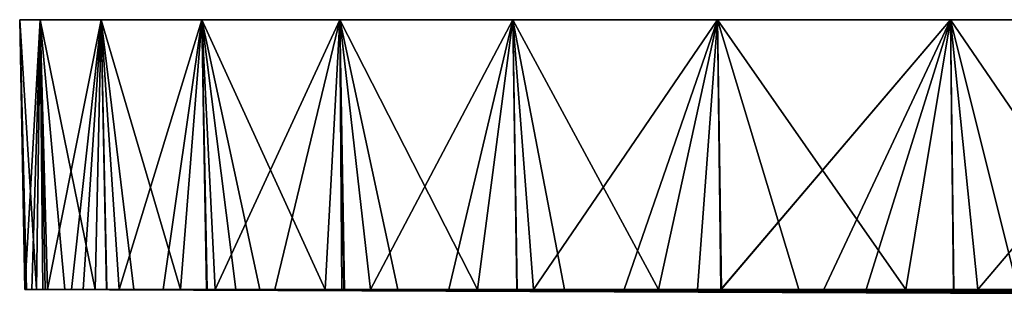
# Model space of a CAD drawing. Extents: x -75 to 75, y -59 to 0.
# Drawn here: x -75 to -41, y -10 to 0 of the extents above; entities that cross this region are included whole.
import ezdxf

# ---------------------------------------------------------------- set-up
doc = ezdxf.new("R2010")
doc.units = 0
doc.layers.add('L4', color=7, linetype='CONTINUOUS')

msp = doc.modelspace()

# ---------------------------------------------------------------- linework, layer by layer
at = {"layer": 'L4', "color": 7}
for points in [[(-74.30144, 0, 10.2125), (75, 0), (-75, 0)], [(-75, 0), (75, 0), (74.30144, 0, -10.2125)], [(74.30144, 0, -10.2125), (72.2188, 0, -20.23476), (-75, 0)], [(-75, 0), (72.2188, 0, -20.23476), (68.79085, 0, -29.88008)], [(-75, 0), (68.79085, 0, -29.88008), (64.08145, 0, -38.9688)], [(64.08145, 0, -38.9688), (43.25102, 0, -61.27274), (-75, 0)], [(5.118181, 0, -74.82516), (-5.118181, 0, -74.82516), (-75, 0)], [(-75, 0), (-5.118181, 0, -74.82516), (-15.2592, 0, -73.43131)], [(-75, 0), (-15.2592, 0, -73.43131), (-74.30144, 0, -10.2125)], [(25.11597, 0, -70.66957), (5.118181, 0, -74.82516), (-75, 0)], [(25.11597, 0, -70.66957), (-75, 0), (34.50488, 0, -66.59139)], [(34.50488, 0, -66.59139), (-75, 0), (43.25102, 0, -61.27274)], [(-74.80516, -9.200151, -0.190286), (-74.80724, -9.20015, 0.000352), (-75, 0)], [(-75, 0), (-74.80724, -9.20015, 0.000352), (-74.8239, -9.200146, 1.523711)], [(-75, 0), (-74.8239, -9.200146, 1.523711), (-74.30144, 0, 10.2125)], [(-74.30144, 0, -10.2125), (-74.42511, -9.200239, -7.863865), (-75, 0)], [(-75, 0), (-74.42511, -9.200239, -7.863865), (-74.77269, -9.200159, -3.159505)], [(-75, 0), (-74.77269, -9.200159, -3.159505), (-74.80516, -9.200151, -0.190286)], [(-74.30144, 0, 10.2125), (-74.8239, -9.200146, 1.523711), (-74.58369, -9.200203, 6.181513)], [(-74.30144, 0, 10.2125), (-74.58369, -9.200203, 6.181513), (-74.12562, -9.2003, 10.18872)], [(-74.30144, 0, -10.2125), (-74.20724, -9.200284, -9.706814), (-74.42511, -9.200239, -7.863865)], [(-68.79085, 0, 29.88008), (75, 0), (-74.30144, 0, 10.2125)], [(-68.79085, 0, 29.88008), (-74.30144, 0, 10.2125), (-72.2188, 0, 20.23476)], [(-74.30144, 0, -10.2125), (-15.2592, 0, -73.43131), (-68.79085, 0, -29.88008)], [(-74.30144, 0, -10.2125), (-68.79085, 0, -29.88008), (-72.2188, 0, -20.23476)], [(-73.45813, -9.200419, -14.31225), (-74.1289, -9.200299, -10.18844), (-74.30144, 0, -10.2125)], [(-74.30144, 0, 10.2125), (-74.12562, -9.2003, 10.18872), (-74.05464, -9.200315, 10.80955)], [(-74.30144, 0, 10.2125), (-74.05464, -9.200315, 10.80955), (-72.2188, 0, 20.23476)], [(-74.1289, -9.200299, -10.18844), (-74.20724, -9.200284, -9.706814), (-74.30144, 0, -10.2125)], [(-73.45813, -9.200419, -14.31225), (-74.30144, 0, -10.2125), (-72.42543, -9.200553, -18.85452)], [(-72.42543, -9.200553, -18.85452), (-74.30144, 0, -10.2125), (-72.2188, 0, -20.23476)], [(-72.2188, 0, 20.23476), (-74.05464, -9.200315, 10.80955), (-73.23711, -9.200453, 15.40334)], [(-72.2188, 0, 20.23476), (-73.23711, -9.200453, 15.40334), (-72.83264, -9.200507, 17.21461)], [(-72.83264, -9.200507, 17.21461), (-72.03157, -9.200582, 20.18263), (-72.2188, 0, 20.23476)], [(-72.42543, -9.200553, -18.85452), (-72.2188, 0, -20.23476), (-72.03504, -9.200582, -20.18287)], [(-72.2188, 0, 20.23476), (-72.03157, -9.200582, 20.18263), (-71.60345, -9.200623, 21.76884)], [(-72.2188, 0, 20.23476), (-71.60345, -9.200623, 21.76884), (-68.79085, 0, 29.88008)], [(-68.79085, 0, -29.88008), (-69.51185, -9.200686, -27.73154), (-72.2188, 0, -20.23476)], [(-72.2188, 0, -20.23476), (-69.51185, -9.200686, -27.73154), (-71.11035, -9.200651, -23.32927)], [(-72.2188, 0, -20.23476), (-71.11035, -9.200651, -23.32927), (-72.03504, -9.200582, -20.18287)], [(-68.79085, 0, 29.88008), (-71.60345, -9.200623, 21.76884), (-70.10159, -9.200682, 26.20502)], [(-68.79085, 0, 29.88008), (-70.10159, -9.200682, 26.20502), (-68.62501, -9.20067, 29.8085)], [(-68.79085, 0, -29.88008), (-68.60953, -9.200666, -29.80127), (-69.51185, -9.200686, -27.73154)], [(-64.08145, 0, 38.9688), (75, 0), (-68.79085, 0, 29.88008)], [(-15.2592, 0, -73.43131), (-64.08145, 0, -38.9688), (-68.79085, 0, -29.88008)], [(-68.79085, 0, 29.88008), (-68.62501, -9.20067, 29.8085), (-68.33315, -9.200668, 30.52076)], [(-68.79085, 0, 29.88008), (-68.33315, -9.200668, 30.52076), (-64.08145, 0, 38.9688)], [(-67.62669, -9.200644, -32.05567), (-68.60953, -9.200666, -29.80127), (-68.79085, 0, -29.88008)], [(-64.08145, 0, -38.9688), (-64.57978, -9.200475, -37.82048), (-68.79085, 0, -29.88008)], [(-68.79085, 0, -29.88008), (-64.57978, -9.200475, -37.82048), (-66.81109, -9.200607, -33.72261)], [(-68.79085, 0, -29.88008), (-66.81109, -9.200607, -33.72261), (-67.62669, -9.200644, -32.05567)], [(-64.08145, 0, 38.9688), (-68.33315, -9.200668, 30.52076), (-66.30202, -9.20058, 34.7128)], [(-64.08145, 0, 38.9688), (-66.30202, -9.20058, 34.7128), (-64.00999, -9.200438, 38.77702)], [(-64.08145, 0, -38.9688), (-63.92026, -9.200431, -38.87029), (-64.57978, -9.200475, -37.82048)], [(-58.17835, 0, 47.3316), (-51.19149, 0, 54.8127), (-64.08145, 0, 38.9688)], [(-64.08145, 0, 38.9688), (-51.19149, 0, 54.8127), (75, 0)], [(-15.2592, 0, -73.43131), (-58.17835, 0, -47.3316), (-64.08145, 0, -38.9688)], [(-64.00999, -9.200438, 38.77702), (-63.943, -9.200433, 38.88458), (-64.08145, 0, 38.9688)], [(-64.08145, 0, 38.9688), (-63.943, -9.200433, 38.88458), (-63.02889, -9.200372, 40.35215)], [(-64.08145, 0, 38.9688), (-63.02889, -9.200372, 40.35215), (-58.17835, 0, 47.3316)], [(-58.17835, 0, -47.3316), (-59.37967, -9.20015, -45.55209), (-64.08145, 0, -38.9688)], [(-64.08145, 0, -38.9688), (-59.37967, -9.20015, -45.55209), (-62.10179, -9.20031, -41.76488)], [(-64.08145, 0, -38.9688), (-62.10179, -9.20031, -41.76488), (-63.92026, -9.200431, -38.87029)], [(-58.17835, 0, 47.3316), (-63.02889, -9.200372, 40.35215), (-60.36152, -9.200203, 44.24278)], [(-58.17835, 0, 47.3316), (-60.36152, -9.200203, 44.24278), (-58.03572, -9.200092, 47.21613)], [(-58.17835, 0, -47.3316), (-58.02563, -9.200095, -47.20722), (-59.37967, -9.20015, -45.55209)], [(-34.50488, 0, -66.59139), (-51.19149, 0, -54.8127), (-58.17835, 0, -47.3316)], [(-34.50488, 0, -66.59139), (-58.17835, 0, -47.3316), (-25.11597, 0, -70.66957)], [(-25.11597, 0, -70.66957), (-58.17835, 0, -47.3316), (-15.2592, 0, -73.43131)], [(-58.17835, 0, 47.3316), (-58.03572, -9.200092, 47.21613), (-57.47594, -9.200065, 47.93176)], [(-58.17835, 0, 47.3316), (-57.47594, -9.200065, 47.93176), (-51.19149, 0, 54.8127)], [(-51.19149, 0, -54.8127), (-53.20392, -9.199978, -52.63346), (-58.17835, 0, -47.3316)], [(-58.17835, 0, -47.3316), (-53.20392, -9.199978, -52.63346), (-56.41411, -9.20003, -49.17709)], [(-58.17835, 0, -47.3316), (-56.41411, -9.20003, -49.17709), (-58.02563, -9.200095, -47.20722)], [(-57.47594, -9.200065, 47.93176), (-54.37868, -9.199987, 51.41884), (-51.19149, 0, 54.8127)], [(-51.19149, 0, 54.8127), (-54.37868, -9.199987, 51.41884), (-51.08165, -9.199987, 54.69511)], [(-51.19149, 0, -54.8127), (-51.88243, -9.199981, -53.93655), (-53.20392, -9.199978, -52.63346)], [(-51.06427, -9.199995, -54.67585), (-51.88243, -9.199981, -53.93655), (-51.19149, 0, -54.8127)], [(-51.19149, 0, 54.8127), (-43.25102, 0, 61.27274), (75, 0)], [(-43.25102, 0, -61.27274), (-51.19149, 0, -54.8127), (-34.50488, 0, -66.59139)], [(-48.42049, -9.20004, -57.06482), (-51.06427, -9.199995, -54.67585), (-51.19149, 0, -54.8127)], [(-51.19149, 0, 54.8127), (-51.08165, -9.199987, 54.69511), (-43.25102, 0, 61.27274)], [(-48.42049, -9.20004, -57.06482), (-51.19149, 0, -54.8127), (-44.77657, -9.200164, -59.96662)], [(-44.77657, -9.200164, -59.96662), (-51.19149, 0, -54.8127), (-43.25102, 0, -61.27274)], [(-43.25102, 0, 61.27274), (-51.08165, -9.199987, 54.69511), (-51.07447, -9.199987, 54.70225)], [(-43.25102, 0, 61.27274), (-51.07447, -9.199987, 54.70225), (-47.56638, -9.200064, 57.77869)], [(-47.56638, -9.200064, 57.77869), (-46.11902, -9.200114, 58.94043), (-43.25102, 0, 61.27274)], [(-43.25102, 0, 61.27274), (-46.11902, -9.200114, 58.94043), (-43.14343, -9.200233, 61.1211)], [(-44.77657, -9.200164, -59.96662), (-43.25102, 0, -61.27274), (-43.13801, -9.200233, -61.11237)], [(-43.25102, 0, 61.27274), (-34.50488, 0, 66.59139), (-25.11597, 0, 70.66957)], [(75, 0), (-43.25102, 0, 61.27274), (-25.11597, 0, 70.66957)], [(-43.25102, 0, 61.27274), (-42.31418, -9.200267, 61.72882), (-34.50488, 0, 66.59139)], [(-43.25102, 0, 61.27274), (-43.14343, -9.200233, 61.1211), (-42.31418, -9.200267, 61.72882)], [(-34.50488, 0, -66.59139), (-36.95603, -9.200485, -65.07833), (-43.25102, 0, -61.27274)], [(-43.25102, 0, -61.27274), (-36.95603, -9.200485, -65.07833), (-40.95431, -9.200325, -62.6393)], [(-43.25102, 0, -61.27274), (-40.95431, -9.200325, -62.6393), (-43.13801, -9.200233, -61.11237)], [(-34.50488, 0, 66.59139), (-42.31418, -9.200267, 61.72882), (-38.37018, -9.200431, 64.2547)], [(-74.80724, -9.20015, 0.000352), (-74.12562, -9.2003, 10.18872), (-74.8239, -9.200146, 1.523711)], [(-74.8239, -9.200146, 1.523711), (-74.12562, -9.2003, 10.18872), (-74.58369, -9.200203, 6.181513)], [(-74.80516, -9.200151, -0.190286), (-0.232927, -9.50042, -0.190286), (-74.80724, -9.20015, 0.000352)], [(-74.80724, -9.20015, 0.000352), (-0.232927, -9.50042, -0.190286), (-74.12562, -9.2003, 10.18872)], [(-74.80516, -9.200151, -0.190286), (-74.77269, -9.200159, -3.159505), (-74.42511, -9.200239, -7.863865)], [(-74.42511, -9.200239, -7.863865), (-74.20724, -9.200284, -9.706814), (-74.80516, -9.200151, -0.190286)], [(-74.80516, -9.200151, -0.190286), (-74.20724, -9.200284, -9.706814), (-0.232927, -9.50042, -0.190286)], [(-74.20724, -9.200284, -9.706814), (-74.1289, -9.200299, -10.18844), (-0.232927, -9.50042, -0.190286)], [(-74.1289, -9.200299, -10.18844), (-73.45813, -9.200419, -14.31225), (-72.42543, -9.200553, -18.85452)], [(-74.1289, -9.200299, -10.18844), (-72.42543, -9.200553, -18.85452), (-0.232927, -9.50042, -0.190286)], [(-74.05464, -9.200315, 10.80955), (-74.12562, -9.2003, 10.18872), (-73.23711, -9.200453, 15.40334)], [(-73.23711, -9.200453, 15.40334), (-74.12562, -9.2003, 10.18872), (-0.232927, -9.50042, -0.190286)], [(-73.23711, -9.200453, 15.40334), (-0.232927, -9.50042, -0.190286), (-72.83264, -9.200507, 17.21461)], [(-72.83264, -9.200507, 17.21461), (-0.232927, -9.50042, -0.190286), (-72.03157, -9.200582, 20.18263)], [(-0.232927, -9.50042, -0.190286), (-72.42543, -9.200553, -18.85452), (-72.03504, -9.200582, -20.18287)], [(-0.232927, -9.50042, -0.190286), (-72.03504, -9.200582, -20.18287), (-71.11035, -9.200651, -23.32927)], [(-71.60345, -9.200623, 21.76884), (-72.03157, -9.200582, 20.18263), (-70.10159, -9.200682, 26.20502)], [(-70.10159, -9.200682, 26.20502), (-72.03157, -9.200582, 20.18263), (-0.232927, -9.50042, -0.190286)], [(-71.11035, -9.200651, -23.32927), (-69.51185, -9.200686, -27.73154), (-68.60953, -9.200666, -29.80127)], [(-71.11035, -9.200651, -23.32927), (-68.60953, -9.200666, -29.80127), (-0.232927, -9.50042, -0.190286)], [(-70.10159, -9.200682, 26.20502), (-0.232927, -9.50042, -0.190286), (-68.62501, -9.20067, 29.8085)], [(-68.62501, -9.20067, 29.8085), (-0.232927, -9.50042, -0.190286), (-68.33315, -9.200668, 30.52076)], [(-0.232927, -9.50042, -0.190286), (-68.60953, -9.200666, -29.80127), (-67.62669, -9.200644, -32.05567)], [(-66.30202, -9.20058, 34.7128), (-68.33315, -9.200668, 30.52076), (-64.00999, -9.200438, 38.77702)], [(-64.00999, -9.200438, 38.77702), (-68.33315, -9.200668, 30.52076), (-0.232927, -9.50042, -0.190286)], [(-0.232927, -9.50042, -0.190286), (-67.62669, -9.200644, -32.05567), (-66.81109, -9.200607, -33.72261)], [(-63.92026, -9.200431, -38.87029), (-0.232927, -9.50042, -0.190286), (-66.81109, -9.200607, -33.72261)], [(-63.92026, -9.200431, -38.87029), (-66.81109, -9.200607, -33.72261), (-64.57978, -9.200475, -37.82048)], [(-64.00999, -9.200438, 38.77702), (-0.232927, -9.50042, -0.190286), (-63.943, -9.200433, 38.88458)], [(-63.943, -9.200433, 38.88458), (-0.232927, -9.50042, -0.190286), (-63.02889, -9.200372, 40.35215)], [(-62.10179, -9.20031, -41.76488), (-0.232927, -9.50042, -0.190286), (-63.92026, -9.200431, -38.87029)], [(-60.36152, -9.200203, 44.24278), (-63.02889, -9.200372, 40.35215), (-58.03572, -9.200092, 47.21613)], [(-58.03572, -9.200092, 47.21613), (-63.02889, -9.200372, 40.35215), (-0.232927, -9.50042, -0.190286)], [(-59.37967, -9.20015, -45.55209), (-58.02563, -9.200095, -47.20722), (-62.10179, -9.20031, -41.76488)], [(-62.10179, -9.20031, -41.76488), (-58.02563, -9.200095, -47.20722), (-0.232927, -9.50042, -0.190286)], [(-54.37868, -9.199987, 51.41884), (-57.47594, -9.200065, 47.93176), (-58.03572, -9.200092, 47.21613)], [(-58.03572, -9.200092, 47.21613), (-0.232927, -9.50042, -0.190286), (-54.37868, -9.199987, 51.41884)], [(-51.88243, -9.199981, -53.93655), (-58.02563, -9.200095, -47.20722), (-53.20392, -9.199978, -52.63346)], [(-53.20392, -9.199978, -52.63346), (-58.02563, -9.200095, -47.20722), (-56.41411, -9.20003, -49.17709)], [(-51.88243, -9.199981, -53.93655), (-0.232927, -9.50042, -0.190286), (-58.02563, -9.200095, -47.20722)], [(-54.37868, -9.199987, 51.41884), (-0.232927, -9.50042, -0.190286), (-51.08165, -9.199987, 54.69511)], [(-51.06427, -9.199995, -54.67585), (-0.232927, -9.50042, -0.190286), (-51.88243, -9.199981, -53.93655)], [(-51.07447, -9.199987, 54.70225), (-51.08165, -9.199987, 54.69511), (-47.56638, -9.200064, 57.77869)], [(-47.56638, -9.200064, 57.77869), (-51.08165, -9.199987, 54.69511), (-0.232927, -9.50042, -0.190286)], [(-51.06427, -9.199995, -54.67585), (-48.42049, -9.20004, -57.06482), (-44.77657, -9.200164, -59.96662)], [(-51.06427, -9.199995, -54.67585), (-44.77657, -9.200164, -59.96662), (-0.232927, -9.50042, -0.190286)], [(-47.56638, -9.200064, 57.77869), (-0.232927, -9.50042, -0.190286), (-46.11902, -9.200114, 58.94043)], [(-46.11902, -9.200114, 58.94043), (-0.232927, -9.50042, -0.190286), (-43.14343, -9.200233, 61.1211)], [(-0.232927, -9.50042, -0.190286), (-44.77657, -9.200164, -59.96662), (-43.13801, -9.200233, -61.11237)], [(-42.31418, -9.200267, 61.72882), (-43.14343, -9.200233, 61.1211), (-38.37018, -9.200431, 64.2547)], [(-38.37018, -9.200431, 64.2547), (-43.14343, -9.200233, 61.1211), (-0.232927, -9.50042, -0.190286)], [(-0.232927, -9.50042, -0.190286), (-43.13801, -9.200233, -61.11237), (-40.95431, -9.200325, -62.6393)]]:
    msp.add_3dface(points, dxfattribs=at)

doc.saveas('drawing.dxf')
